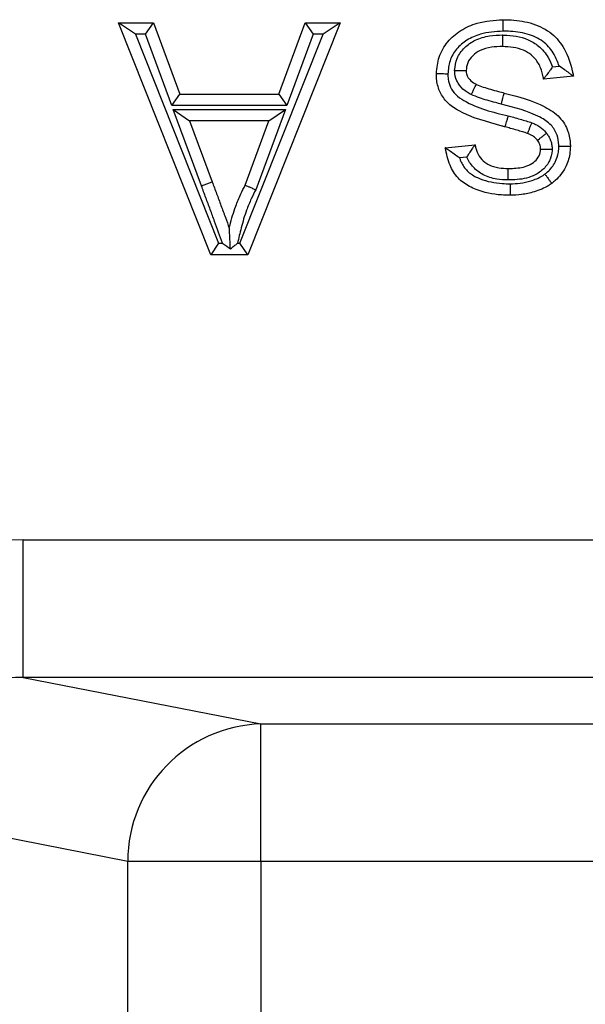
# Model space of a CAD drawing. Units: inches. Extents: x 0.5 to 8, y 0.3 to 10.7.
# Drawn here: x 2.1 to 2.1, y 5.8 to 5.9 of the extents above; entities that cross this region are included whole.
import ezdxf

# ---------------------------------------------------------------- set-up
doc = ezdxf.new("R2010")
doc.units = ezdxf.units.IN
doc.header["$MEASUREMENT"] = 0

msp = doc.modelspace()

# ---------------------------------------------------------------- linework, layer by layer
at = {"color": 7, "linetype": 'Continuous', "lineweight": 25}
for p, q in [((2.069512143005302, 5.856039402522593), (2.062821112378, 5.872891887331622)), ((2.064048587928827, 5.872058553998287), (2.062821112378, 5.872891887331622)), ((2.062821112378, 5.872891887331622), (2.065342908482235, 5.872891887331622)), ((2.064762582493349, 5.872058553998287), (2.065342908482235, 5.872891887331622)), ((2.065342908482235, 5.872891887331622), (2.067260418773006, 5.867706507390381)), ((2.078883636961605, 5.872891887331622), (2.072192606334303, 5.856039402522593)), ((2.074444330566598, 5.867706507390381), (2.076361840857369, 5.872891887331622)), ((2.076361840857369, 5.872891887331622), (2.078883636961605, 5.872891887331622)), ((2.076361840857369, 5.872891887331622), (2.076942166846256, 5.872058553998287)), ((2.078883636961605, 5.872891887331622), (2.077656161410778, 5.872058553998287)), ((2.064048587928827, 5.872058553998287), (2.070077893128778, 5.856872735855926)), ((2.064762582493349, 5.872058553998287), (2.064048587928827, 5.872058553998287)), ((2.06668009278412, 5.866873174057048), (2.064762582493349, 5.872058553998287)), ((2.071626856210826, 5.856872735855926), (2.077656161410778, 5.872058553998287)), ((2.076942166846256, 5.872058553998287), (2.075024656555485, 5.866873174057048)), ((2.077656161410778, 5.872058553998287), (2.076942166846256, 5.872058553998287)), ((2.094289063518168, 5.869688546798901), (2.094779840264723, 5.869737624473557)), ((2.095807015637017, 5.869002852375692), (2.0936464406615, 5.86878679487814)), ((2.06668009278412, 5.866873174057048), (2.067260418773006, 5.867706507390381)), ((2.067260418773006, 5.867706507390381), (2.074444330566598, 5.867706507390381)), ((2.074444330566598, 5.867706507390381), (2.075024656555485, 5.866873174057048)), ((2.075024656555485, 5.866873174057048), (2.06668009278412, 5.866873174057048)), ((2.066779606371516, 5.86659532324575), (2.074925243241321, 5.86659532324575)), ((2.068831780609248, 5.861043866796315), (2.066779606371516, 5.86659532324575)), ((2.066779606371516, 5.86659532324575), (2.067976109233646, 5.865761989912417)), ((2.074925243241321, 5.86659532324575), (2.072769141453208, 5.86076414385011)), ((2.073728640105958, 5.865761989912417), (2.074925243241321, 5.86659532324575)), ((2.067976109233646, 5.865761989912417), (2.06961341995728, 5.861332811212608)), ((2.073728640105958, 5.865761989912417), (2.067976109233646, 5.865761989912417)), ((2.072003556023945, 5.861096498324661), (2.073728640105958, 5.865761989912417)), ((2.086516543242296, 5.863817472434452), (2.088677118217813, 5.864033529932003)), ((2.088072084049546, 5.863135536880086), (2.087547257671765, 5.863083054242307)), ((2.068831780609248, 5.861043866796315), (2.06961341995728, 5.861332811212608)), ((2.070077893128778, 5.856872735855926), (2.069512143005302, 5.856039402522593)), ((2.070077893128778, 5.856872735855926), (2.070366868647179, 5.856872735855926)), ((2.071440611731707, 5.856872735855926), (2.071626856210826, 5.856872735855926)), ((2.072192606334303, 5.856039402522593), (2.071626856210826, 5.856872735855926)), ((2.072192606334303, 5.856039402522593), (2.069512143005302, 5.856039402522593)), ((2.055894550770768, 5.825361611524474), (2.055894550770768, 5.835347906872019)), ((2.055894550770768, 5.835347906872019), (2.160030982756235, 5.835347906872019)), ((2.055894550770768, 5.825361611524474), (2.073145133835614, 5.821987595945013)), ((2.178985623099341, 5.825361611524474), (2.055894550770768, 5.825361611524474)), ((2.073145133835614, 5.812001300597468), (2.073145133835614, 5.821987595945013)), ((2.073145133835614, 5.821987595945013), (2.466473728670848, 5.821987595945013)), ((2.063485875572724, 5.812001300597468), (2.045128752969666, 5.81559174257986)), ((2.063485875572724, 5.413675462787682), (2.063485875572724, 5.812001300597468)), ((2.073145133835614, 5.812001300597468), (2.063485875572724, 5.812001300597468)), ((2.466473728670848, 5.812001300597468), (2.073145133835614, 5.812001300597468)), ((2.073145133835614, 5.812001300597468), (2.073145133835614, 5.413675462787682))]:
    msp.add_line(p, q, dxfattribs=at)
msp.add_arc((2.073471581643386, 5.812007225577946), 0.009985707828443938, 91.87341900617334, 180.0339962274919, dxfattribs=at)
for major_axis, ratio, start_param, end_param in [((-0.02034651246650165, 0.003979543751744252), 0.9646905641135288, 4.912424861212209, 6.469675231526997), ((0.01087899653977953, -0.002127806560283219), 0.9021093313744989, 1.77083220762232, 3.32808257793711)]:
    msp.add_ellipse((2.056175018314977, 5.81532045995206), major_axis=major_axis, ratio=ratio, start_param=start_param, end_param=end_param, dxfattribs=at)
for points, knots in [([(2.085868370749641, 5.869191902686049), (2.085910098265841, 5.869600589847322), (2.08599468247612, 5.870429023550925), (2.086639336753201, 5.871540750693129), (2.087617367045644, 5.872381587839178), (2.088996185578693, 5.872992622075748), (2.09006273055092, 5.87306512912859), (2.090692529562161, 5.873107944829172)], [0, 0, 0, 0, 0.176492041444553, 0.3577600898815061, 0.540211370810838, 0.7284930016229041, 0.9999999999999999, 0.9999999999999999, 0.9999999999999999, 0.9999999999999999]), ([(2.090692529562161, 5.873107944829172), (2.090894859177612, 5.873104088498296), (2.091630463432921, 5.873090068141483), (2.092883422643244, 5.872895623152119), (2.094271752069462, 5.872188499218245), (2.095288861471748, 5.870921804341299), (2.095662891953584, 5.869792018780556), (2.095789244492548, 5.86910016039514), (2.095807015637017, 5.869002852375692)], [0, 0, 0, 0, 0.08355665876826941, 0.3037846615401805, 0.5181532341509153, 0.7095168369034004, 0.9591443250818296, 1, 1, 1, 1]), ([(2.090692529562161, 5.873107944829172), (2.090692552643319, 5.873098735470858), (2.090692598805562, 5.873080316783333), (2.090692958926963, 5.872936629183868), (2.090693488626533, 5.872725299329865), (2.090693994795656, 5.872523424992464), (2.090694377522144, 5.872370844942087), (2.090694532004137, 5.872309277967428), (2.090694619405223, 5.872274445296341)], [0, 0, 0, 0, 0.2145938444275358, 0.4291870107458222, 0.6437997894053189, 0.8584538286505455, 0.9199175977466417, 1, 1, 1, 1]), ([(2.090694619405223, 5.872274445296341), (2.090145439698492, 5.872238661057459), (2.089232428371016, 5.872179169756079), (2.088082221363211, 5.871674740937629), (2.087300780868263, 5.871009031141949), (2.08679946418957, 5.870146877809685), (2.086734260213011, 5.869504131211083), (2.08670225757111, 5.869188665953994)], [0, 0, 0, 0, 0.2913446476350546, 0.4843605111953455, 0.6583463100318084, 0.8323135908057185, 1, 1, 1, 1]), ([(2.08719495064417, 5.869429814963932), (2.087231012000347, 5.869728604946031), (2.087305479110098, 5.870345609649922), (2.087888077221992, 5.871114059782369), (2.088705564788591, 5.871696919879916), (2.089683641256735, 5.871961053897501), (2.090360154361345, 5.871985435094365), (2.09067569755829, 5.87199680711473)], [0, 0, 0, 0, 0.1847338692234689, 0.3814775364229343, 0.5781708857742095, 0.8032479986566624, 0.9999999999999999, 0.9999999999999999, 0.9999999999999999, 0.9999999999999999]), ([(2.09067569755829, 5.87199680711473), (2.090675347794738, 5.871953937038104), (2.09067484565124, 5.871892389943982), (2.0906736053826, 5.871740371783079), (2.090672020050711, 5.871546059658169), (2.090670296068268, 5.871334753305943), (2.090669123674816, 5.871191054522471), (2.090668973407218, 5.871172636412563), (2.090668898273367, 5.871163427351208)], [0, 0, 0, 0, 0.098520627214086, 0.1414426750129501, 0.3560998670676552, 0.5707389002441947, 0.785369300904354, 1, 1, 1, 1]), ([(2.09067569755829, 5.87199680711473), (2.090700366029853, 5.871996309214722), (2.091326489165773, 5.871983671759111), (2.092272028098702, 5.87185075410381), (2.093362112458658, 5.871187375401711), (2.093970324841439, 5.870484430847918), (2.094197987443378, 5.869915961921274), (2.094289063518168, 5.869688546798901)], [0, 0, 0, 0, 0.0161247692664008, 0.4092710435364363, 0.601242426094158, 0.8404776440436226, 1, 1, 1, 1]), ([(2.094779840264723, 5.869737624473557), (2.094670107404094, 5.870028234054343), (2.094430820731357, 5.87066194577254), (2.093726366432143, 5.871529555919943), (2.092588933897863, 5.872099581055817), (2.091528967024712, 5.872258534721504), (2.090879798485278, 5.872270914027668), (2.090694619405223, 5.872274445296341)], [0, 0, 0, 0, 0.1784341443541094, 0.3890986935050647, 0.6258584808840989, 0.8932739679889925, 1, 1, 1, 1]), ([(2.090668898273367, 5.871163427351208), (2.090397871043883, 5.87115365882793), (2.089846490571365, 5.871133785647692), (2.089081152760367, 5.87093736922634), (2.088495574104773, 5.870518093103319), (2.08809536150992, 5.870008457857437), (2.088050264807374, 5.869603008713275), (2.088028945725158, 5.869411336082)], [0, 0, 0, 0, 0.23112211335995, 0.4701971101449537, 0.6583227613749829, 0.8384749941709891, 1, 1, 1, 1]), ([(2.0936464406615, 5.86878679487814), (2.093624861608701, 5.868908511800369), (2.09355420219375, 5.869307067130581), (2.093314725089269, 5.869948783963125), (2.092810782710354, 5.870545668668391), (2.091940230603988, 5.87107509010633), (2.091194388090471, 5.871126914221214), (2.090668898273367, 5.871163427351208)], [0, 0, 0, 0, 0.08799584167300065, 0.2881375168968659, 0.4790310677266714, 0.6329468165520975, 1, 1, 1, 1]), ([(2.090857948583724, 5.865323123120516), (2.090785263964112, 5.865345318801741), (2.089643379105771, 5.865694015849989), (2.088113407180821, 5.866021160740938), (2.086652884780434, 5.867041869679908), (2.086103536437235, 5.867818891903378), (2.085889421439356, 5.868566289332047), (2.085873920002111, 5.86902698236767), (2.085868370749641, 5.869191902686049)], [0, 0, 0, 0, 0.03316653303336895, 0.5210505616763133, 0.667461777375679, 0.7991062552424695, 0.928083435642214, 1, 1, 1, 1]), ([(2.085868370749641, 5.869191902686049), (2.085877578850504, 5.86919186691006), (2.085895994956406, 5.869191795358453), (2.08603963765556, 5.869191237271506), (2.086250962986386, 5.86919041639167), (2.086461479504832, 5.869189599289724), (2.086614842406571, 5.869189004641362), (2.086676533941708, 5.869188765619406), (2.08670225757111, 5.869188665953994)], [0, 0, 0, 0, 0.2144689669781364, 0.4289357021278795, 0.6434669506394721, 0.8581339890195263, 0.9408458764548676, 0.9999999999999999, 0.9999999999999999, 0.9999999999999999, 0.9999999999999999]), ([(2.08670225757111, 5.869188665953994), (2.08670628509667, 5.8690594013595), (2.086716810996154, 5.868721569579622), (2.086868094336652, 5.868185467557071), (2.087264915410553, 5.867628543289426), (2.088604553908785, 5.866721758383413), (2.089970899960954, 5.866392959334275), (2.09108839462069, 5.866124044163807)], [0, 0, 0, 0, 0.06680524483530893, 0.1745948676543878, 0.2824634391594709, 0.4131477354280269, 0.9999999999999999, 0.9999999999999999, 0.9999999999999999, 0.9999999999999999]), ([(2.087194950644169, 5.869429814963932), (2.087218078995881, 5.869429302507576), (2.08727986710552, 5.869427933464507), (2.087433512069388, 5.869424529143285), (2.087646497678177, 5.869419810007651), (2.08785775446118, 5.869415129177699), (2.088001331862027, 5.869411947924118), (2.088019741054342, 5.869411540030476), (2.088028945725158, 5.869411336082)], [0, 0, 0, 0, 0.05319484759634424, 0.1421116868391142, 0.3567919962302561, 0.5712605317576649, 0.7856285271341271, 1, 1, 1, 1]), ([(2.088402245932906, 5.867666457824451), (2.088301067374669, 5.867720140822813), (2.087976641013973, 5.867892273931776), (2.087600808265962, 5.868234082921211), (2.087288231068653, 5.868756502864893), (2.087199883203909, 5.86914249055306), (2.087195476729053, 5.8693991702202), (2.08719495064417, 5.869429814963932)], [0, 0, 0, 0, 0.152530817457266, 0.4890860164796816, 0.6579595955249445, 0.9591641182262108, 1, 1, 1, 1]), ([(2.088028945725158, 5.869411336082), (2.088028951884192, 5.86941107368604), (2.088029305809442, 5.869395995259614), (2.088031538045449, 5.86926263528219), (2.088078317136608, 5.869061138153919), (2.088254694697417, 5.868769077189179), (2.088487956781269, 5.868563224881815), (2.088696200910477, 5.868453439297461), (2.088768267474592, 5.868415446054223)], [0, 0, 0, 0, 0.0006019839813111006, 0.03459264835088975, 0.3061131620539959, 0.4598767430564074, 0.8130807938022626, 0.9999999999999999, 0.9999999999999999, 0.9999999999999999, 0.9999999999999999]), ([(2.094289063518168, 5.869688546798901), (2.094285226481823, 5.869682620325387), (2.094223774768723, 5.869587705417801), (2.094083407213576, 5.869378594089603), (2.093890421688859, 5.869111546425132), (2.093744385721075, 5.868916642367476), (2.09366170857603, 5.868807027429511), (2.09365153716263, 5.868793548598219), (2.0936464406615, 5.86878679487814)], [0, 0, 0, 0, 0.01391120722857007, 0.2227936976750121, 0.4963786394249866, 0.7021767771704053, 0.8507723231943959, 1, 1, 1, 1]), ([(2.095807015637017, 5.869002852375692), (2.095800334729311, 5.86900787217461), (2.095787008058493, 5.869017885366036), (2.095678865825194, 5.869099103520312), (2.095479273601372, 5.869248536085264), (2.095171452382453, 5.869473761635724), (2.09491784191071, 5.869647315415627), (2.094785741199332, 5.869733762868563), (2.094779840264723, 5.869737624473557)], [0, 0, 0, 0, 0.1301891405885921, 0.2596934274672316, 0.4464332583330931, 0.7148946289303187, 0.9872643520703118, 1, 1, 1, 1]), ([(2.088402245932906, 5.867666457824451), (2.088415422221287, 5.86769342040393), (2.088442471577624, 5.867748771379794), (2.088509631037756, 5.867886199480126), (2.08860026715413, 5.868071667756257), (2.088693056579477, 5.868261542338796), (2.088756137404145, 5.868390624345782), (2.088764224110038, 5.868407172135575), (2.088768267474592, 5.868415446054223)], [0, 0, 0, 0, 0.06900667358524058, 0.1416625114395892, 0.3563206151015679, 0.5709037497424226, 0.7854512589782504, 1, 1, 1, 1]), ([(2.088768267474592, 5.868415446054223), (2.0887763354466, 5.868411763619435), (2.088938905205806, 5.868337562502232), (2.089280696474254, 5.868207253907238), (2.089811589738432, 5.868049728109031), (2.090322271722565, 5.86790664792238), (2.090655343464592, 5.867820737918231), (2.090797182412538, 5.867784153053564)], [0, 0, 0, 0, 0.01250816078454853, 0.2520396308783868, 0.5148775363143465, 0.7934100940077946, 1, 1, 1, 1]), ([(2.090573997212829, 5.866981183416288), (2.09058538951171, 5.867022170405841), (2.090601872260059, 5.86708147171468), (2.090642589539016, 5.8672279634033), (2.090694710765349, 5.867415483740146), (2.09075130026503, 5.86761907971103), (2.090789783659921, 5.867757534055047), (2.090794716160488, 5.86777528004982), (2.090797182412538, 5.867784153053564)], [0, 0, 0, 0, 0.0977626016218064, 0.1414461099773772, 0.3561029896039713, 0.5707411549267047, 0.7853704236793361, 1, 1, 1, 1]), ([(2.090797182412538, 5.867784153053564), (2.091807589996584, 5.867521431948658), (2.09324385310485, 5.867147982029343), (2.0948453615895, 5.866110418676456), (2.095449786563498, 5.865088675770739), (2.095576269214397, 5.864336886864765), (2.095589387934056, 5.863975507221672), (2.095590958139465, 5.863932252980026)], [0, 0, 0, 0, 0.466000932354878, 0.6624059024561381, 0.8376840567091106, 0.9805720848747318, 1, 1, 1, 1]), ([(2.090573997212829, 5.866981183416288), (2.090437303220625, 5.867016416024448), (2.090097990459814, 5.867103873222474), (2.089571227066204, 5.867252552547029), (2.088976311721608, 5.867425494181675), (2.088598322097991, 5.867584155015383), (2.088402245932906, 5.867666457824451)], [0, 0, 0, 0, 0.1857363914696324, 0.4610497268854946, 0.7204280326208815, 1, 1, 1, 1]), ([(2.09475706143897, 5.863930249258075), (2.094755897830789, 5.863961279046829), (2.094745819470083, 5.864230037387508), (2.094657482746592, 5.864780182665325), (2.094209687867629, 5.865534822501624), (2.092825664414875, 5.866405158821518), (2.091540197269845, 5.86673400879128), (2.090573997212829, 5.866981183416288)], [0, 0, 0, 0, 0.01661116648136653, 0.1438743130220443, 0.2940014617526482, 0.4693479094002554, 1, 1, 1, 1]), ([(2.090857948583724, 5.865323123120516), (2.090860495046175, 5.865331973451868), (2.090865587967198, 5.865349674101091), (2.090905322640763, 5.86548777353224), (2.090963753026986, 5.86569085046979), (2.091017737319251, 5.865878474218457), (2.091059791081296, 5.866024632554584), (2.091076810265108, 5.866083782732719), (2.09108839462069, 5.866124044163807)], [0, 0, 0, 0, 0.2146272964823278, 0.4292542659685333, 0.6438906940798947, 0.8585470190691502, 0.9037179663102087, 0.9999999999999999, 0.9999999999999999, 0.9999999999999999, 0.9999999999999999]), ([(2.09108839462069, 5.866124044163807), (2.091210973504681, 5.866090599317038), (2.091495021506961, 5.866013098677437), (2.091925222342888, 5.86589192006317), (2.092374758362662, 5.865765474166643), (2.092659301812942, 5.865671807802741), (2.092798940998654, 5.865625841203365)], [0, 0, 0, 0, 0.2139187558793053, 0.4957068728259261, 0.7525190561579271, 1, 1, 1, 1]), ([(2.092491883408959, 5.864850497344621), (2.092495273838359, 5.864859058437727), (2.092502054659145, 5.864876180527951), (2.092554943424849, 5.865009728699566), (2.092632754081761, 5.865206206549346), (2.092710392743928, 5.865402250099276), (2.092766877554147, 5.865544878557791), (2.092789598001359, 5.865602249421813), (2.092798940998654, 5.865625841203365)], [0, 0, 0, 0, 0.2144561251937137, 0.4289098458483745, 0.6434330973911809, 0.8581027398766621, 0.941649664499399, 0.9999999999999999, 0.9999999999999999, 0.9999999999999999, 0.9999999999999999]), ([(2.092798940998654, 5.865625841203365), (2.092886895964073, 5.865587123167757), (2.093088841725315, 5.865498226047082), (2.093450680239384, 5.865295335682218), (2.093704741311933, 5.865056911297466), (2.093845924216365, 5.864889520026177), (2.093863058746448, 5.864869204742361)], [0, 0, 0, 0, 0.2185632976824808, 0.5018242156088947, 0.9395393656293403, 1, 1, 1, 1]), ([(2.092491883408959, 5.864850497344621), (2.09249163589814, 5.864850584679951), (2.092372974625786, 5.864892454855672), (2.092116372081663, 5.864970575094903), (2.091696524949511, 5.865091303448603), (2.091271606859092, 5.865210147805422), (2.090983218795908, 5.865288910238685), (2.090857948583724, 5.865323123120516)], [0, 0, 0, 0, 0.0004628768626990905, 0.2219117443084077, 0.4727802046105724, 0.7709858899623325, 1, 1, 1, 1]), ([(2.093204197971199, 5.864357616178331), (2.093204027935792, 5.864357816121847), (2.093195516962874, 5.864367824118849), (2.09310971269409, 5.864469404056623), (2.092949617112529, 5.864621907958442), (2.092704291303058, 5.864756657351336), (2.092559151382702, 5.864820778928405), (2.092491883408959, 5.864850497344621)], [0, 0, 0, 0, 0.0008996448510357513, 0.04503093238726012, 0.4559784358017727, 0.7478624198883247, 1, 1, 1, 1]), ([(2.093204197971199, 5.864357616178331), (2.093211470206104, 5.864363262882994), (2.093226014563559, 5.864374556205081), (2.09333945036468, 5.864462636207392), (2.093506354763949, 5.864592233210518), (2.093674402810043, 5.864722718226212), (2.093795758740664, 5.864816948006774), (2.093844562104806, 5.864854842572547), (2.093863058746448, 5.864869204742361)], [0, 0, 0, 0, 0.214384529354115, 0.4287657464951607, 0.6432427278221091, 0.8579214090476824, 0.9461517289221342, 1, 1, 1, 1]), ([(2.093863058746448, 5.864869204742361), (2.09391523181917, 5.864795372050795), (2.094032576113139, 5.864629312345823), (2.094167907337348, 5.864335710101794), (2.094252803988987, 5.864014535346846), (2.094261048245992, 5.863797593215048), (2.094264789100408, 5.863699155122799)], [0, 0, 0, 0, 0.2151095372830828, 0.4838104305798842, 0.7657775553691019, 1, 1, 1, 1]), ([(2.093430383163949, 5.863712819584076), (2.093430373477156, 5.863713081870586), (2.093428356960323, 5.863767682522361), (2.093424311273468, 5.863883849304574), (2.09337760110936, 5.864056083347468), (2.093303167514496, 5.864218098062894), (2.093235829804122, 5.864313024543671), (2.093204197971199, 5.864357616178331)], [0, 0, 0, 0, 0.001131735324761345, 0.2355953662357299, 0.4989916958218065, 0.7646517696784607, 1, 1, 1, 1]), ([(2.091222545610843, 5.860360552473626), (2.091009861510678, 5.860365390401802), (2.090170114132924, 5.860384492147054), (2.089155204246087, 5.860587948049502), (2.088111102022868, 5.861065095274431), (2.087375812675846, 5.861586159852827), (2.086764962825407, 5.862596675444767), (2.08660447563842, 5.863385350283938), (2.086516543242296, 5.863817472434452)], [0, 0, 0, 0, 0.09847475522051886, 0.3888109990694725, 0.4684762140573291, 0.6294814610483337, 0.7969895070749513, 1, 1, 1, 1]), ([(2.087547257671765, 5.863083054242307), (2.087541310756915, 5.863086871200404), (2.087407454030203, 5.863172785582845), (2.087152165435469, 5.863345707165962), (2.086843882177094, 5.863571688787597), (2.086644582861166, 5.863721109808151), (2.086536536926601, 5.863802421881355), (2.086523219472917, 5.86381244679926), (2.086516543242296, 5.863817472434452)], [0, 0, 0, 0, 0.01273961632854684, 0.2867509262200004, 0.5542712972118453, 0.7406116029248012, 0.8699648746411753, 1, 1, 1, 1]), ([(2.088677118217813, 5.864033529932003), (2.088672064001313, 5.864026709878721), (2.088661976706884, 5.864013098296097), (2.088579866386398, 5.863902160992221), (2.088436745859224, 5.863706316356706), (2.088256111360344, 5.863440758628157), (2.088129443493, 5.863233455445685), (2.088075696964954, 5.863141704504334), (2.088072084049546, 5.863135536880086)], [0, 0, 0, 0, 0.1522924181210707, 0.3039478940283879, 0.514176095130567, 0.7874347729454473, 0.985711073592174, 1, 1, 1, 1]), ([(2.088677118217813, 5.864033529932003), (2.088694108267298, 5.863945933013451), (2.088749851395465, 5.863658533835359), (2.088945795571171, 5.863191225556054), (2.089302022092412, 5.862806931723651), (2.089784310035982, 5.862503625555672), (2.090357955782351, 5.86232817916821), (2.090840612399151, 5.862312378829403), (2.091063878386078, 5.86230506995159)], [0, 0, 0, 0, 0.08232900028590584, 0.2701155178303106, 0.4589342199210851, 0.554973122837288, 0.7941406758345869, 1, 1, 1, 1]), ([(2.094264789100408, 5.863699155122799), (2.094262807601277, 5.863668479284274), (2.094244520905573, 5.863385380636325), (2.09411786072487, 5.862828758696185), (2.093611693407754, 5.862185608354356), (2.092757049297287, 5.861637422940903), (2.091848567603687, 5.861487522075055), (2.09122590668732, 5.861475004092242), (2.091058565523734, 5.861471639863406)], [0, 0, 0, 0, 0.02120360136770824, 0.1956820470919935, 0.3829055771629151, 0.5698553576449609, 0.884397907320805, 1, 1, 1, 1]), ([(2.091063878386078, 5.86230506995159), (2.091209526857544, 5.862308186433468), (2.091716421246283, 5.86231903259725), (2.092418062770572, 5.862418065955293), (2.093023909894571, 5.862802419468516), (2.093364870571137, 5.863212014558058), (2.093408890848736, 5.863548523545446), (2.093430383163949, 5.863712819584076)], [0, 0, 0, 0, 0.1433726346635324, 0.498973887458523, 0.6728380330819602, 0.8402675198298519, 1, 1, 1, 1]), ([(2.093430383163949, 5.863712819584076), (2.093439587530304, 5.863712668850838), (2.093457996059008, 5.863712367387706), (2.093601558307058, 5.86371001637282), (2.093812816574171, 5.863706556749286), (2.094027551714571, 5.863703040187534), (2.094181480692149, 5.863700519404219), (2.094243394318617, 5.863699505489634), (2.094264789100408, 5.863699155122799)], [0, 0, 0, 0, 0.2142707978090285, 0.4285368464892831, 0.6429401734045509, 0.8576328130778891, 0.9508038040725558, 0.9999999999999999, 0.9999999999999999, 0.9999999999999999, 0.9999999999999999]), ([(2.09374134041498, 5.861894929595952), (2.093808911382946, 5.86194793856663), (2.09411369819859, 5.862187041777072), (2.094504188040622, 5.862711401095752), (2.094731926065302, 5.863384769568789), (2.094750256261945, 5.863782565523662), (2.09475706143897, 5.863930249258075)], [0, 0, 0, 0, 0.1094250490549406, 0.4935745817609598, 0.8119870349357972, 1, 1, 1, 1]), ([(2.095590958139465, 5.863932252980026), (2.095581688561426, 5.863737966775652), (2.095556401501999, 5.863207961334724), (2.095251273947843, 5.862308645209022), (2.094728444297241, 5.861610992134585), (2.094324092304942, 5.861293081219531), (2.094237222881368, 5.861224782463831)], [0, 0, 0, 0, 0.1859645220386807, 0.5073042052453803, 0.8941511344003099, 1, 1, 1, 1]), ([(2.09475706143897, 5.863930249258075), (2.094782699560067, 5.86393031084979), (2.094844393437863, 5.863930459060017), (2.094997765535699, 5.863930827544822), (2.095208364946322, 5.863931333580771), (2.095419691074361, 5.863931841407456), (2.095563333862052, 5.863932186595972), (2.095581750014763, 5.863932230851931), (2.095590958139465, 5.863932252980026)], [0, 0, 0, 0, 0.05895722577003535, 0.1418707661185676, 0.3565378125277689, 0.5710678533099579, 0.7855328006104414, 0.9999999999999999, 0.9999999999999999, 0.9999999999999999, 0.9999999999999999]), ([(2.087547257671765, 5.863083054242307), (2.087573459465131, 5.863010883698687), (2.087689015967436, 5.862692593439943), (2.08800079137867, 5.862161751664619), (2.088558191594908, 5.861777185089011), (2.08941480743797, 5.861386862500284), (2.090294001606107, 5.861215004787645), (2.09102900277149, 5.861198454097864), (2.091222717852873, 5.861194092039177)], [0, 0, 0, 0, 0.0521168922329199, 0.2298486097179326, 0.4058450837924071, 0.5010608098725137, 0.8685008264304559, 1, 1, 1, 1]), ([(2.091058565523734, 5.861471639863406), (2.09079013313525, 5.861481465179484), (2.09017604244834, 5.86150394247864), (2.089428358574373, 5.861740613188675), (2.088755872539051, 5.862166278476382), (2.088336135555081, 5.86261016148073), (2.08813744971578, 5.863005480764963), (2.088072084049546, 5.863135536880086)], [0, 0, 0, 0, 0.2220566868524495, 0.5079973550576428, 0.6342270020792504, 0.8796643193906623, 1, 1, 1, 1]), ([(2.091063878386078, 5.86230506995159), (2.091063819679975, 5.862295860710057), (2.091063702267894, 5.86227744224662), (2.091062786266565, 5.862133748880086), (2.091061439170771, 5.861922429618075), (2.091060174280303, 5.861724005916883), (2.091059203313035, 5.861571690040321), (2.091058810926485, 5.861510136257995), (2.091058565523734, 5.861471639863406)], [0, 0, 0, 0, 0.2146137000060946, 0.4292269426117929, 0.6438534156164295, 0.8585077212065159, 0.9115092137332571, 1, 1, 1, 1]), ([(2.06961341995728, 5.861332811212608), (2.069719109137008, 5.861047142454607), (2.069930625595236, 5.860475431669506), (2.070250362088688, 5.859615516573805), (2.070554040601821, 5.858783552058873), (2.070757012488532, 5.858239521574356), (2.070852374669802, 5.857983920000558)], [0, 0, 0, 0, 0.2559082386583862, 0.5121508598303889, 0.7707940794628513, 1, 1, 1, 1]), ([(2.091222717852873, 5.861194092039177), (2.091462195029945, 5.861202942021038), (2.091965568009578, 5.861221544385544), (2.092764228524457, 5.861398834144351), (2.09337338579483, 5.861637701282644), (2.093685719801281, 5.86185604654934), (2.09374134041498, 5.861894929595952)], [0, 0, 0, 0, 0.2706825352794753, 0.5689655940681702, 0.9232411530994874, 1, 1, 1, 1]), ([(2.09374134041498, 5.861894929595952), (2.093758780480388, 5.861871360565521), (2.09379542996256, 5.861821831349868), (2.093886447997893, 5.861698827096311), (2.094009625680715, 5.861532361892476), (2.094135332498329, 5.861362479129395), (2.094220789753409, 5.861246990515425), (2.094231745160816, 5.861232185162875), (2.094237222881368, 5.861224782463831)], [0, 0, 0, 0, 0.0674212678660616, 0.1416826426345366, 0.3563409270476551, 0.5709189450940049, 0.7854588126888649, 1, 1, 1, 1]), ([(2.070366868647179, 5.856872735855926), (2.070173157366104, 5.85740280243623), (2.06987442242796, 5.858220253057592), (2.069469141181851, 5.859324522812364), (2.069149865922769, 5.860184356132583), (2.068937727339989, 5.860757584025661), (2.068831780609248, 5.861043866796315)], [0, 0, 0, 0, 0.3809211326734245, 0.587443593247345, 0.7939601463881649, 1, 1, 1, 1]), ([(2.070852374669802, 5.857983920000558), (2.070869058767669, 5.85805319085159), (2.070997969920381, 5.858588418187658), (2.071248365012444, 5.859424348125355), (2.071645900207662, 5.860384296125854), (2.071896541712924, 5.860883400077288), (2.072003556023945, 5.861096498324661)], [0, 0, 0, 0, 0.06425343353886569, 0.4964598175675027, 0.7850076521125501, 1, 1, 1, 1]), ([(2.072769141453208, 5.86076414385011), (2.072658652480708, 5.86054483871519), (2.072414058986377, 5.860059354887611), (2.072032595902821, 5.859143218174645), (2.071717493344178, 5.858056364859105), (2.071528115504986, 5.85724680188009), (2.071440611731707, 5.856872735855926)], [0, 0, 0, 0, 0.1785623851551967, 0.3952901068088064, 0.7205882292276723, 1, 1, 1, 1]), ([(2.072003556023944, 5.861096498324661), (2.072011999880103, 5.861092832694061), (2.072028887390104, 5.861085501520689), (2.072160585125807, 5.861028329152883), (2.07235439032069, 5.860944194814311), (2.072551774036286, 5.86085850697521), (2.072693058033372, 5.860797173038043), (2.072749891865922, 5.860772500443931), (2.072769141453208, 5.86076414385011)], [0, 0, 0, 0, 0.2142403161472173, 0.4284754990544414, 0.642859054416843, 0.8575553542559932, 0.9517540781814167, 0.9999999999999999, 0.9999999999999999, 0.9999999999999999, 0.9999999999999999]), ([(2.094237222881368, 5.861224782463831), (2.094166663169089, 5.861175446414634), (2.093777752404078, 5.860903516158448), (2.093040030603663, 5.860605067036621), (2.092085794511616, 5.860393066091618), (2.091499162782537, 5.860370971050519), (2.091222545610843, 5.860360552473626)], [0, 0, 0, 0, 0.08116211276724902, 0.447349037385515, 0.7394059362374076, 1, 1, 1, 1]), ([(2.091222717852873, 5.861194092039177), (2.091222711365155, 5.861160977412345), (2.091222699301182, 5.861099400437021), (2.091222668679689, 5.860946690706621), (2.091222626670382, 5.860743196345371), (2.091222582024333, 5.86053186347203), (2.091222551484497, 5.860388180390506), (2.09122254756873, 5.860369761791095), (2.091222545610843, 5.860360552473626)], [0, 0, 0, 0, 0.07613788591261754, 0.141579150078054, 0.356233902357337, 0.5708382860029105, 0.7854187290978965, 1, 1, 1, 1]), ([(2.070934005172643, 5.85647420806674), (2.070921509599843, 5.85670530691731), (2.070897814117146, 5.85714354203484), (2.070871069680407, 5.857638165905827), (2.07085745954513, 5.857889877985671), (2.070853059351107, 5.8579712571907), (2.070852585813063, 5.857980015020321), (2.070852374669802, 5.857983920000558)], [0, 0, 0, 0, 0.4012162988439684, 0.7608305772425715, 0.8793210006707107, 0.9461911080838812, 1, 1, 1, 1]), ([(2.070366868647179, 5.856872735855926), (2.070372750510445, 5.856868602660728), (2.070563902397806, 5.856734279908361), (2.070751845346329, 5.856602212082704), (2.070934005172643, 5.85647420806674)], [0, 0, 0, 0, 0.03077062616448065, 1, 1, 1, 1]), ([(2.070934005172643, 5.85647420806674), (2.071023850600322, 5.85654488599031), (2.071184300275317, 5.856671105544926), (2.071356480465882, 5.856806553042516), (2.071435054091756, 5.856868363875495), (2.071440611731707, 5.856872735855926)], [0, 0, 0, 0, 0.5418128021010202, 0.9675916766219106, 1, 1, 1, 1])]:
    msp.add_open_spline(points, degree=3, knots=knots, dxfattribs=at)

doc.saveas('drawing.dxf')
